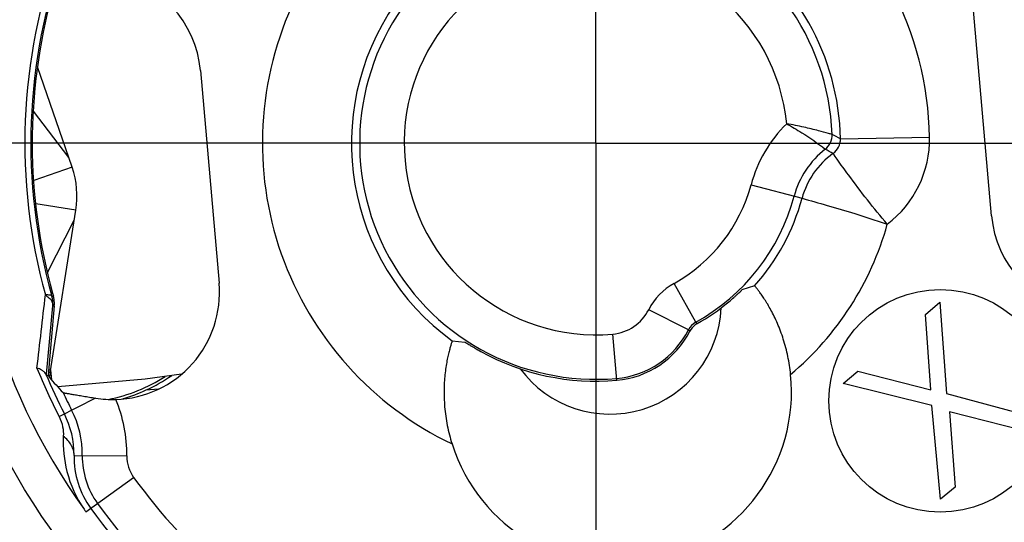
# Model space of a CAD drawing. Units: millimetres. Extents: x 0 to 210, y 0 to 297.
# Drawn here: x 144 to 155, y 221 to 226 of the extents above; entities that cross this region are included whole.
import ezdxf

# ---------------------------------------------------------------- set-up
doc = ezdxf.new("R2010")
doc.units = ezdxf.units.MM
doc.header["$LTSCALE"] = 19.36
doc.linetypes.add('CENTER', pattern=[0.6, 0.375, -0.075, 0.075, -0.075])
doc.layers.get('0').update_dxf_attribs({"linetype": 'CONTINUOUS'})
for name, color, linetype in [('AUSFORMSCHRAEGEN', 7, 'CONTINUOUS'), ('BEZUGSACHSEN', 7, 'CONTINUOUS'), ('RUNDUNGEN', 7, 'CONTINUOUS'), ('ZEICHNUNGSBEMASSUNGEN', 7, 'CONTINUOUS')]:
    doc.layers.add(name, color=color, linetype=linetype)
doc.styles.get("Standard").update_dxf_attribs({"font": 'txt', "width": 0.7})
doc.dimstyles.new('DIMSTYLE_2', dxfattribs={"dimtxt": 3.5, "dimasz": 3.5, "dimexe": 1.5, "dimexo": 1, "dimgap": 0.875, "dimtad": 1, "dimdec": 1, "dimdsep": 46, "dimtxsty": 'STANDARD', "dimblk": '_FILLED', "dimblk1": '_FILLED', "dimblk2": '_FILLED', "dimcen": 0.09, "dimclrt": 5, "dimazin": 2, "dimtp": 0.2, "dimtm": 0.2, "dimtfac": 1, "dimtdec": 1, "dimtofl": 0, "dimtmove": 0, "dimatfit": 3, "dimldrblk": '_FILLED', "dimfxl": 1, "dimtolj": 1, "dimarcsym": 0})
doc.dimstyles.new('DIMSTYLE_3', dxfattribs={"dimtxt": 3.5, "dimasz": 3.5, "dimexe": 1.5, "dimexo": 1, "dimgap": 0.875, "dimtad": 1, "dimdec": 1, "dimdsep": 46, "dimtxsty": 'STANDARD', "dimblk": '_FILLED', "dimblk1": '_FILLED', "dimblk2": '_FILLED', "dimcen": 0.09, "dimclrt": 5, "dimazin": 2, "dimtp": 0.3, "dimtm": 0.3, "dimtfac": 1, "dimtdec": 1, "dimtofl": 0, "dimtmove": 0, "dimatfit": 3, "dimldrblk": '_FILLED', "dimfxl": 1, "dimtolj": 1, "dimarcsym": 0})

# ---------------------------------------------------------------- blocks, each defined once
blk = doc.blocks.new('_FILLED')
at = {"color": 0, "linetype": 'BYBLOCK'}
blk.add_solid([(0, 0), (-1, 0.125), (-1, -0.125)], dxfattribs=at)
blk = doc.blocks.new('*D1')
at = {"layer": 'ZEICHNUNGSBEMASSUNGEN', "color": 2, "linetype": 'CONTINUOUS'}
for p, q in [((180.01, 233.259), (180.01, 266.569)), ((152.738, 241.72), (181.51, 241.72)), ((180.01, 241.72), (180.01, 233.259)), ((180.01, 224.797), (180.01, 233.259)), ((166.31, 224.797), (181.51, 224.797))]:
    blk.add_line(p, q, dxfattribs=at)
at = {"layer": 'ZEICHNUNGSBEMASSUNGEN', "color": 2, "linetype": 'CONTINUOUS', "xscale": 3.5, "yscale": 3.5, "zscale": 3.5}
for p, rotation in [((180.01, 241.72), 90.0000000074), ((180.01, 224.797), 270.0000000074)]:
    blk.add_blockref('_FILLED', p, dxfattribs=dict(at, rotation=rotation))
at = {"layer": 'ZEICHNUNGSBEMASSUNGEN', "color": 5, "linetype": 'CONTINUOUS', "insert": (175.635, 243.069), "char_height": 3.5, "width": 35.25, "attachment_point": 1, "rotation": 90, "line_spacing_factor": 0.9}
blk.add_mtext('16,9{\\ftxt.shx;\\W1.000000;\\H3.500000; }[.67]', dxfattribs=at)
blk = doc.blocks.new('*D2')
at = {"layer": 'ZEICHNUNGSBEMASSUNGEN', "color": 2, "linetype": 'CONTINUOUS'}
for p, q in [((189.535, 226.551), (189.535, 268.387)), ((152.738, 241.72), (191.035, 241.72)), ((189.535, 241.72), (189.535, 226.551)), ((189.535, 211.381), (189.535, 226.551)), ((151.31, 211.381), (191.035, 211.381))]:
    blk.add_line(p, q, dxfattribs=at)
at = {"layer": 'ZEICHNUNGSBEMASSUNGEN', "color": 2, "linetype": 'CONTINUOUS', "xscale": 3.5, "yscale": 3.5, "zscale": 3.5}
for p, rotation in [((189.535, 241.72), 90.0000000074), ((189.535, 211.381), 270.0000000074)]:
    blk.add_blockref('_FILLED', p, dxfattribs=dict(at, rotation=rotation))
at = {"layer": 'ZEICHNUNGSBEMASSUNGEN', "color": 5, "linetype": 'CONTINUOUS', "insert": (185.16, 243.387), "char_height": 3.5, "width": 37.5, "attachment_point": 1, "rotation": 90, "line_spacing_factor": 0.9}
blk.add_mtext('30,3{\\ftxt.shx;\\W1.000000;\\H3.500000; }[1.19]', dxfattribs=at)

msp = doc.modelspace()

# ---------------------------------------------------------------- linework, layer by layer
at = {"color": 3, "linetype": 'CONTINUOUS'}
for p, q in [((144.4321, 224.526), (144.0431, 225.6555)), ((144.1851, 222.2188), (144.4742, 224.044)), ((144.1845, 222.2148), (144.1783, 222.1757)), ((144.1898, 222.2484), (144.1994, 222.1391))]:
    msp.add_line(p, q, dxfattribs=at)
at = {"color": 7, "linetype": 'CONTINUOUS'}
for p, q in [((144.3947, 224.6346), (143.9971, 225.1575)), ((144.1555, 223.3466), (144.4563, 223.9306)), ((144.1845, 222.2148), (144.1676, 222.2175)), ((144.1851, 222.2188), (144.1683, 222.2215)), ((144.1691, 222.2555), (144.1903, 222.2515)), ((144.1783, 222.1757), (144.1698, 222.177))]:
    msp.add_line(p, q, dxfattribs=at)
at = {"color": 9, "linetype": 'CONTINUOUS'}
for p, q in [((144.4321, 224.526), (144.0007, 224.3775)), ((144.4742, 224.044), (144.0236, 224.1154))]:
    msp.add_line(p, q, dxfattribs=at)
at = {"color": 3, "linetype": 'CONTINUOUS'}
msp.add_arc((143.4865, 224.2004), 1, 351, 19, dxfattribs=at)
at = {"color": 7, "linetype": 'CONTINUOUS'}
for radius, start, end in [(8.7602, 282.09361, 332.12978), (8.8287, 282.32889, 331.94904)]:
    msp.add_arc((150.3105, 224.7975), radius, start, end, dxfattribs=at)
at = {"layer": 'AUSFORMSCHRAEGEN', "color": 7, "linetype": 'CONTINUOUS'}
msp.add_arc((150.3105, 224.7975), 6.6764, 202.97269, 203.19442, dxfattribs=at)
at = {"layer": 'BEZUGSACHSEN', "color": 7, "linetype": 'CENTER'}
for q in [(150.3105, 239.7975), (135.3105, 224.7975), (165.3105, 224.7975), (150.3105, 209.7975)]:
    msp.add_line((150.3105, 224.7975), q, dxfattribs=at)
at = {"layer": 'BEZUGSACHSEN', "color": 7, "linetype": 'CONTINUOUS'}
for p, q in [((154.0077, 222.874), (154.1705, 223.0106)), ((154.1705, 223.0106), (154.244, 221.9863)), ((154.0696, 222.0288), (154.0077, 222.874)), ((153.0852, 222.0999), (153.248, 222.2365)), ((153.248, 222.2365), (154.0696, 222.0288)), ((154.0812, 221.8497), (153.0852, 222.0999)), ((154.244, 221.9863), (155.2632, 221.7083)), ((154.178, 220.7977), (154.0812, 221.8497)), ((155.1004, 221.5717), (154.2788, 221.7794)), ((154.2788, 221.7794), (154.3408, 220.9343)), ((154.3408, 220.9343), (154.178, 220.7977))]:
    msp.add_line(p, q, dxfattribs=at)
at = {"layer": 'BEZUGSACHSEN', "color": 9, "linetype": 'CONTINUOUS'}
msp.add_circle((150.3105, 224.7975), 7.4974, dxfattribs=at)
at = {"layer": 'BEZUGSACHSEN', "color": 7, "linetype": 'CONTINUOUS'}
msp.add_circle((154.1742, 221.9041), 1.25, dxfattribs=at)
for centre, radius, start, end in [((150.3105, 224.7975), 8.85, 230.4232, 79.32556), ((150.4674, 223.0043), 1.25, 216.30968, 357.37346), ((144.4809, 223.7353), 1.85, 281.13509, 302.5398)]:
    msp.add_arc(centre, radius, start, end, dxfattribs=at)
at = {"layer": 'RUNDUNGEN', "color": 7, "linetype": 'CONTINUOUS'}
for p, q in [((154.7492, 223.982), (154.5402, 226.3713)), ((145.8717, 225.6129), (146.0808, 223.2236)), ((144.215, 223.1038), (144.2128, 223.1117)), ((152.0899, 223.1962), (151.9488, 223.1492)), ((144.1457, 222.2014), (144.2153, 222.9706)), ((144.2318, 222.9722), (144.1635, 222.1917)), ((148.6984, 222.5772), (148.8406, 222.5637)), ((144.1445, 222.1887), (144.1457, 222.2015)), ((144.1445, 222.1887), (144.1635, 222.1917))]:
    msp.add_line(p, q, dxfattribs=at)
at = {"layer": 'RUNDUNGEN', "color": 9, "linetype": 'CONTINUOUS'}
for p, q in [((153.0539, 224.8462), (154.0537, 224.8639)), ((152.0512, 224.331), (152.6227, 224.1779)), ((151.4297, 222.7856), (151.1866, 223.2226)), ((144.2052, 223.0781), (144.2043, 223.0807)), ((144.2052, 223.0781), (144.2176, 223.0793)), ((144.2176, 223.0793), (144.2217, 223.0798)), ((144.2153, 222.9706), (144.2318, 222.9722)), ((151.3485, 222.7012), (150.9023, 222.927)), ((151.4297, 222.7856), (151.445, 222.7702)), ((150.5434, 222.1345), (150.498, 222.6535)), ((151.3485, 222.7012), (151.3647, 222.6869)), ((145.264, 222.0262), (145.4023, 222.0383)), ((144.285, 221.7273), (144.696, 221.9367)), ((144.4537, 221.2949), (144.4536, 221.2909)), ((144.4536, 221.2909), (145.0456, 221.2844)), ((144.587, 220.6558), (145.1223, 221.0432))]:
    msp.add_line(p, q, dxfattribs=at)
at = {"layer": 'RUNDUNGEN', "color": 3, "linetype": 'CONTINUOUS'}
for p, q in [((145.2528, 222.1466), (144.2706, 222.0606)), ((145.6592, 222.2037), (145.2528, 222.1466))]:
    msp.add_line(p, q, dxfattribs=at)
at = {"layer": 'RUNDUNGEN', "color": 7, "linetype": 'CONTINUOUS'}
for centre, radius, start, end in [((150.3105, 224.7974), 13.25, 114.77268, 65.22935), ((150.3105, 224.7975), 8.7525, 230.13781, 113.46766), ((150.3105, 224.7975), 12, 145, 35), ((150.3105, 224.7975), 2.7438, 1.01767, 114.99478), ((150.3105, 224.7975), 2.6522, 2.10622, 275), ((150.3105, 224.7975), 6.3429, 160, 195.70364), ((150.3105, 224.7975), 6.3264, 164.78708, 195.45606), ((150.3105, 224.7975), 2.7438, 145.24391, 234.01744), ((153.498, 223.9433), 0.9978, 127.97466, 165), ((150.3105, 224.7975), 2.3022, 299.08771, 345), ((150.3105, 224.7975), 2.3938, 318.01746, 345), ((150.2991, 224.7943), 6.3147, 195.52821, 195.75435), ((143.9329, 222.9983), 0.3, 8.83731, 15.75149), ((143.9319, 222.9983), 0.301, 355.02194, 8.81019), ((150.3105, 224.7975), 2.3231, 299.23308, 309.88783), ((151.5429, 222.5955), 0.2003, 119.25072, 127.74344), ((150.4543, 223.1537), 1.0022, 275, 333.1554), ((150.4543, 223.1537), 1.0231, 275, 332.85419), ((150.3105, 224.7975), 2.6731, 241.06683, 275), ((150.3105, 224.7975), 6.6955, 202.80619, 207), ((144.4809, 223.7353), 1.88, 294.61904, 304.61816), ((150.5545, 222.0081), 1.9501, 197.5519, 5.65517), ((150.3105, 224.7975), 6.604, 205.09572, 207), ((144.4809, 223.7353), 1.88, 286.09956, 294.60935), ((144.8863, 223.1041), 1.185, 260.82073, 271.69007), ((143.4497, 221.3017), 1.096, 359.37965, 27), ((143.4534, 221.3036), 1.0003, 359.49934, 27.00043), ((145.4496, 221.2801), 0.904, 179.37965, 215.88994), ((150.3105, 224.7975), 6.9978, 215.88994, 230.21352), ((150.3105, 224.7975), 6.904, 215.88994, 229.77963)]:
    msp.add_arc(centre, radius, start, end, dxfattribs=at)
at = {"layer": 'RUNDUNGEN', "color": 9, "linetype": 'CONTINUOUS'}
for centre, radius, start, end in [((150.3105, 224.7974), 13.05, 121.91518, 58.08461), ((150.3105, 224.7975), 8.2525, 225.56299, 117.75713), ((150.3105, 224.7975), 11.7, 145, 35), ((150.3105, 224.7975), 7.0644, 134.69925, 215.58552), ((150.3105, 224.7975), 3.7438, 1.01767, 107.28233), ((150.3105, 224.7975), 6.4096, 160, 195.42291), ((150.3105, 224.7975), 2.1522, 5.80286, 275), ((150.3105, 224.7975), 3.7438, 154.36365, 244.44029), ((153.498, 223.9433), 1.4978, 134.31563, 165), ((152.761, 224.8876), 0.2, 307.96993, 2.11095), ((151.3514, 221.7104), 3.5681, 61.50262, 63.18895), ((152.8538, 224.8427), 1.2001, 307.23561, 1.01456), ((152.8539, 224.8426), 0.2, 305.61097, 1.01933), ((153.498, 223.9433), 0.9062, 125.61263, 165), ((151.595, 222.3997), 2.663, 58.90366, 61.04865), ((150.3105, 224.7975), 1.8022, 299.08771, 345), ((150.3105, 224.7975), 3.3938, 310.06925, 344.44234), ((151.5269, 222.6109), 0.7, 119.08803, 153.15508), ((-54.41, 245.4667), 199.7984, 353.333329, 353.57042), ((143.9359, 223.0057), 0.2787, 2.93058, 15.60572), ((143.9344, 223.0057), 0.2802, 356.59273, 2.91171), ((150.4543, 223.1537), 0.5022, 275, 333.1554), ((151.5269, 222.6109), 0.2, 119.08717, 153.15594), ((150.3105, 224.7975), 6.7625, 201.933, 207), ((143.4497, 221.3017), 1.596, 359.37965, 22.77657), ((153.1061, 221.9366), 2.404, 314.33878, 356.78011), ((145.442, 221.2746), 0.9885, 179.06028, 215.89246), ((145.4496, 221.2801), 0.404, 179.37965, 215.88994), ((150.3105, 224.7975), 6.404, 215.88994, 229.77963), ((145.6541, 221.4279), 1.3172, 214.25239, 215.88531)]:
    msp.add_arc(centre, radius, start, end, dxfattribs=at)
at = {"layer": 'RUNDUNGEN', "color": 7, "linetype": 'CONTINUOUS'}
for centre, major_axis, ratio, start_param, end_param in [((144.6763, 225.5082), (0.6536, 1.0065), 0.9998996, -0.9075225, 0.4078611), ((155.9447, 224.0867), (0.6536, 1.0065), 0.9998996, -4.0491151, -2.7337316), ((144.8853, 223.1191), (-0.8185, 0.8777), 0.9998996, -3.8621481, -2.2340702), ((151.1922, 230.3645), (1.7635, 11.1344), 0.8660309, -3.7587394, -3.7361703)]:
    msp.add_ellipse(centre, major_axis=major_axis, ratio=ratio, start_param=start_param, end_param=end_param, dxfattribs=at)
at = {"layer": 'RUNDUNGEN', "color": 9, "linetype": 'CONTINUOUS'}
for points, knots in [([(152.4516, 225.015), (152.5082, 224.9831), (152.6564, 224.8942), (152.7987, 224.7958), (152.884, 224.7299)], [0, 0, 0, 0, 0.3761703, 1, 1, 1, 1]), ([(152.9609, 224.8949), (152.9472, 224.8986), (152.8965, 224.9138), (152.7909, 224.9417), (152.6351, 224.9794), (152.5158, 225.0032), (152.4516, 225.015)], [0, 0, 0, 0, 0.0809499, 0.3031969, 0.6259118, 1, 1, 1, 1]), ([(153.5801, 223.8871), (153.4268, 224.0655), (153.2388, 224.3096), (153.0426, 224.5792), (152.9855, 224.6591), (152.9704, 224.68)], [0, 0, 0, 0, 0.705483, 0.9226044, 1, 1, 1, 1]), ([(152.6227, 224.1779), (152.7175, 224.1522), (152.9161, 224.0966), (153.1736, 224.0198), (153.3979, 223.9487), (153.5188, 223.9088), (153.5799, 223.8871)], [0, 0, 0, 0, 0.2944667, 0.6183783, 0.8054765, 1, 1, 1, 1]), ([(144.1316, 223.0929), (144.1378, 223.0889), (144.1596, 223.0736), (144.1795, 223.0552), (144.1912, 223.0398)], [0, 0, 0, 0, 0.2750322, 1, 1, 1, 1]), ([(144.2043, 223.0807), (144.2035, 223.0834), (144.1961, 223.0883), (144.1718, 223.093), (144.149, 223.0932), (144.1317, 223.0929)], [0, 0, 0, 0, 0.113293, 0.3109671, 1, 1, 1, 1]), ([(144.1912, 223.0398), (144.1942, 223.0358), (144.2047, 223.0204), (144.2119, 223.0025), (144.2141, 222.9891)], [0, 0, 0, 0, 0.2692293, 1, 1, 1, 1]), ([(144.2141, 222.9891), (144.2144, 222.9873), (144.2152, 222.9812), (144.2156, 222.975), (144.2153, 222.9706)], [0, 0, 0, 0, 0.2835522, 1, 1, 1, 1]), ([(144.285, 221.7273), (144.3038, 221.6905), (144.3289, 221.6171), (144.3344, 221.5402), (144.333, 221.5052)], [0, 0, 0, 0, 0.5412425, 1, 1, 1, 1]), ([(144.333, 221.5052), (144.3275, 221.3732), (144.3569, 221.083), (144.478, 220.8148), (144.5654, 220.6866)], [0, 0, 0, 0, 0.4598799, 1, 1, 1, 1]), ([(144.4536, 221.2909), (144.4538, 221.3103), (144.4484, 221.3502), (144.4152, 221.4289), (144.3686, 221.4779), (144.333, 221.5052)], [0, 0, 0, 0, 0.2297655, 0.4692765, 1, 1, 1, 1])]:
    msp.add_open_spline(points, degree=3, knots=knots, dxfattribs=at)
at = {"layer": 'RUNDUNGEN', "color": 7, "linetype": 'CONTINUOUS'}
for points, knots in [([(151.8003, 223.0149), (151.8197, 223.0312), (151.8477, 223.0553), (151.8826, 223.0868), (151.9045, 223.1071), (151.9224, 223.124), (151.9345, 223.1356), (151.9418, 223.1426), (151.9453, 223.1461), (151.9476, 223.1479), (151.9485, 223.1491), (151.9488, 223.1492)], [0, 0, 0, 0, 0.3803426, 0.5524911, 0.7035888, 0.8280363, 0.9212173, 0.9547727, 0.9792181, 0.9943572, 1, 1, 1, 1]), ([(152.4951, 222.2003), (152.4884, 222.2684), (152.4679, 222.4022), (152.4174, 222.5938), (152.3617, 222.7424), (152.3122, 222.8501), (152.2754, 222.9216), (152.2392, 222.9853), (152.2049, 223.0408), (152.1735, 223.0878), (152.1462, 223.1262), (152.1263, 223.1527), (152.113, 223.1696), (152.1053, 223.1791), (152.0993, 223.1863), (152.0947, 223.1919), (152.0919, 223.1942), (152.0904, 223.1964), (152.0899, 223.1962)], [0, 0, 0, 0, 0.18818, 0.3717179, 0.544046, 0.6237265, 0.6977329, 0.765193, 0.8252671, 0.8772712, 0.9206221, 0.9548465, 0.9684365, 0.9796246, 0.988382, 0.9946976, 0.9985644, 1, 1, 1, 1]), ([(148.6984, 222.5772), (148.6978, 222.5772), (148.6971, 222.5742), (148.6951, 222.5708), (148.6926, 222.563), (148.6891, 222.5531), (148.6849, 222.5399), (148.6799, 222.5239), (148.6744, 222.5051), (148.6659, 222.4746), (148.6545, 222.4297), (148.641, 222.368), (148.6282, 222.2967), (148.6171, 222.2168), (148.6091, 222.1294), (148.6035, 222.0019), (148.6091, 221.8332), (148.6383, 221.6261), (148.6736, 221.4883), (148.6952, 221.42)], [0, 0, 0, 0, 0.0014391, 0.0054449, 0.0120314, 0.0211886, 0.0329001, 0.0471232, 0.0638045, 0.0828926, 0.1280595, 0.1819555, 0.2438103, 0.3127074, 0.3876278, 0.4675416, 0.638128, 0.8174271, 1, 1, 1, 1]), ([(148.8406, 222.5637), (148.841, 222.5637), (148.8421, 222.5626), (148.8449, 222.5612), (148.8492, 222.5583), (148.8582, 222.5527), (148.873, 222.5433), (148.8946, 222.5297), (148.9209, 222.5137), (148.9621, 222.4891), (148.9947, 222.4705), (149.0172, 222.458)], [0, 0, 0, 0, 0.0057511, 0.0212928, 0.0463737, 0.0807366, 0.175686, 0.3014945, 0.4529278, 0.6242276, 1, 1, 1, 1]), ([(144.1039, 222.2406), (144.0995, 222.2437), (144.0786, 222.2566), (144.0556, 222.2657), (144.0374, 222.2715)], [0, 0, 0, 0, 0.2219746, 1, 1, 1, 1]), ([(144.1384, 222.2022), (144.1368, 222.2057), (144.1284, 222.221), (144.115, 222.233), (144.1039, 222.2406)], [0, 0, 0, 0, 0.2253844, 1, 1, 1, 1]), ([(144.1445, 222.1887), (144.1442, 222.1886), (144.144, 222.1903), (144.1426, 222.1921), (144.1409, 222.1967), (144.1393, 222.2001), (144.1384, 222.2022)], [0, 0, 0, 0, 0.0563736, 0.2313318, 0.5407962, 1, 1, 1, 1]), ([(144.3299, 221.9965), (144.3304, 221.9959), (144.3335, 221.9958), (144.339, 221.9941), (144.3486, 221.9925), (144.3612, 221.9901), (144.3772, 221.9873), (144.4041, 221.9826), (144.4441, 221.9758), (144.4984, 221.9667), (144.5599, 221.9566), (144.627, 221.9456), (144.6734, 221.9381), (144.6973, 221.9343)], [0, 0, 0, 0, 0.0062824, 0.0223962, 0.0480584, 0.0829521, 0.1265834, 0.1782897, 0.3032508, 0.4526573, 0.6216024, 0.8054468, 1, 1, 1, 1])]:
    msp.add_open_spline(points, degree=3, knots=knots, dxfattribs=at)
at = {"layer": 'RUNDUNGEN', "color": 9, "linetype": 'CONTINUOUS'}
msp.add_open_spline([(144.2153, 222.9706), (144.2184, 223.0064), (144.2149, 223.0435), (144.2052, 223.0781)], degree=3, dxfattribs=at)
at = {"layer": 'RUNDUNGEN', "color": 7, "linetype": 'CONTINUOUS'}
msp.add_open_spline([(151.4203, 222.7538), (151.3973, 222.7361), (151.3779, 222.7127), (151.3647, 222.6869)], degree=3, dxfattribs=at)

# ---------------------------------------------------------------- dimensions: what is measured, and where the dimension line sits
at = {"layer": 'ZEICHNUNGSBEMASSUNGEN', "color": 2, "linetype": 'CONTINUOUS'}
for base, p2, dimstyle, picture, middle in [((189.5355, 211.381), (150.3105, 211.381), 'DIMSTYLE_3', '*D2', (189.5355, 255.8875)), ((180.0105, 224.7975), (165.3105, 224.7975), 'DIMSTYLE_2', '*D1', (180.0105, 254.8192))]:
    dim = msp.add_linear_dim(base=base, p1=(151.7385, 241.7204), p2=p2, angle=270, dimstyle=dimstyle, dxfattribs=at)
    dim.commit()
    dim.dimension.update_dxf_attribs({"geometry": picture, "text_midpoint": middle, "dimtype": 160})

doc.saveas('drawing.dxf')
